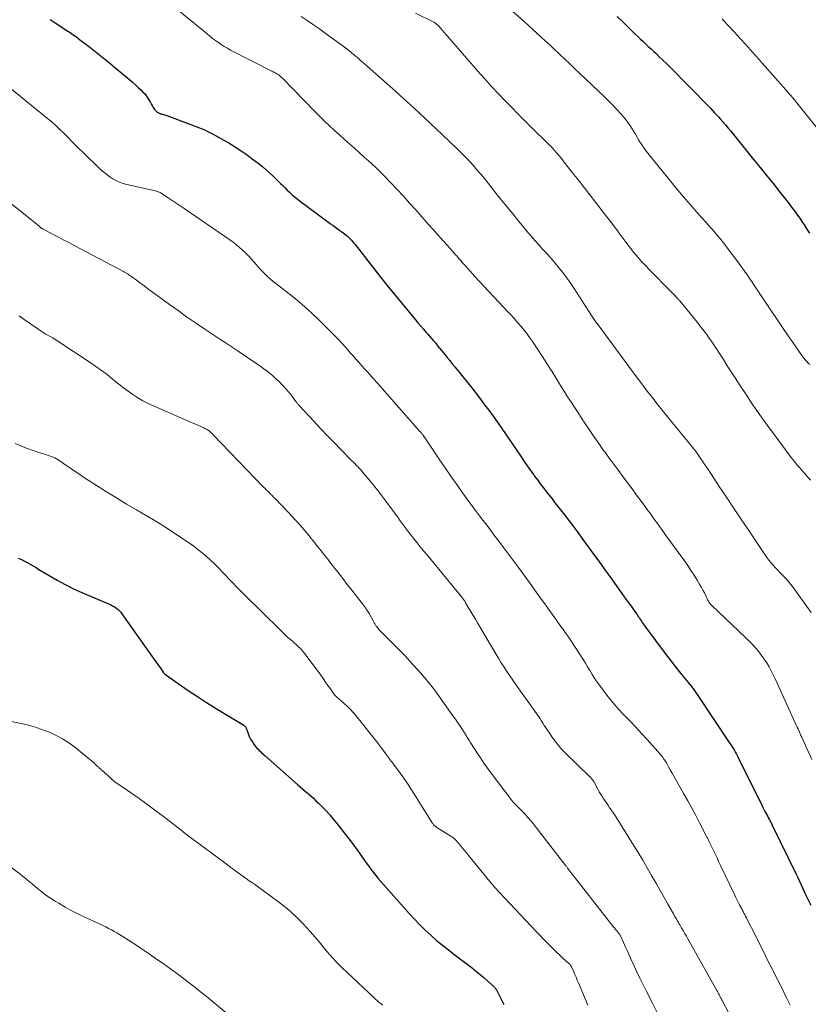
# Model space of a CAD drawing. Units: feet. Extents: x 1915000 to 1920040, y 534990 to 540012.
# Drawn here: x 1915114 to 1915227, y 536919 to 537061 of the extents above; entities that cross this region are included whole.
import ezdxf

# ---------------------------------------------------------------- set-up
doc = ezdxf.new("R2010")
doc.units = ezdxf.units.FT
doc.header["$LTSCALE"] = 100
doc.header["$MEASUREMENT"] = 0
doc.layers.add('CONTOUR INDEX', color=32, linetype='Continuous', lineweight=25)
doc.layers.add('CONTOUR INTERMEDIATE', color=40, linetype='Continuous', lineweight=15)

msp = doc.modelspace()

# ---------------------------------------------------------------- linework, layer by layer
at = {"layer": 'CONTOUR INDEX', "flags": 128}
for points, elevation in [([(1915199.82, 537061.25), (1915200.79, 537060.3), (1915201.97, 537059.15), (1915202.36, 537058.77), (1915202.75, 537058.4), (1915203.14, 537058.03), (1915203.54, 537057.66), (1915203.94, 537057.3), (1915204.33, 537056.93), (1915204.73, 537056.56), (1915205.12, 537056.19), (1915205.39, 537055.94), (1915205.91, 537055.44), (1915206.44, 537054.94), (1915206.95, 537054.44), (1915207.46, 537053.93), (1915210.07, 537051.29), (1915210.71, 537050.64), (1915211.35, 537049.99), (1915211.99, 537049.34), (1915212.62, 537048.68), (1915213.28, 537048), (1915213.58, 537047.68), (1915213.88, 537047.36), (1915214.18, 537047.04), (1915214.48, 537046.71), (1915214.68, 537046.49), (1915215.07, 537046.05), (1915215.46, 537045.6), (1915215.84, 537045.15), (1915216.21, 537044.7), (1915219.51, 537040.64), (1915220.46, 537039.46), (1915221.41, 537038.28), (1915222.36, 537037.09), (1915223.3, 537035.9), (1915224.47, 537034.4), (1915224.82, 537033.96), (1915225.16, 537033.51), (1915225.5, 537033.06), (1915225.83, 537032.6), (1915226.15, 537032.14), (1915226.47, 537031.68), (1915226.79, 537031.21), (1915227.1, 537030.74), (1915227.58, 537029.99)], 1040), ([(1915118.09, 537060.79), (1915118.81, 537060.33), (1915120.49, 537059.23), (1915120.72, 537059.08), (1915120.96, 537058.92), (1915121.19, 537058.76), (1915121.42, 537058.6), (1915121.64, 537058.44), (1915121.87, 537058.28), (1915122.09, 537058.11), (1915122.32, 537057.94), (1915123.81, 537056.79), (1915124.78, 537056.04), (1915125.73, 537055.28), (1915126.68, 537054.5), (1915127.62, 537053.72), (1915129.56, 537052.1), (1915129.97, 537051.75), (1915130.37, 537051.39), (1915130.76, 537051.02), (1915131.15, 537050.65), (1915131.46, 537050.34), (1915131.68, 537050.11), (1915131.88, 537049.87), (1915132.06, 537049.62), (1915132.24, 537049.36), (1915132.27, 537049.3), (1915132.42, 537049.06), (1915132.56, 537048.82), (1915132.71, 537048.57), (1915132.85, 537048.33), (1915132.96, 537048.12), (1915133.05, 537047.98), (1915133.14, 537047.85), (1915133.25, 537047.72), (1915133.37, 537047.6), (1915133.47, 537047.51), (1915133.54, 537047.44), (1915133.62, 537047.39), (1915133.7, 537047.34), (1915133.79, 537047.3), (1915133.88, 537047.26), (1915133.97, 537047.23), (1915134.06, 537047.2), (1915134.15, 537047.17), (1915134.28, 537047.13), (1915134.43, 537047.09), (1915134.59, 537047.04), (1915134.74, 537046.99), (1915134.89, 537046.94), (1915138.25, 537045.73), (1915139.25, 537045.35), (1915140.23, 537044.93), (1915141.19, 537044.47), (1915142.13, 537043.98), (1915142.28, 537043.9), (1915143.13, 537043.42), (1915143.98, 537042.92), (1915144.8, 537042.39), (1915145.62, 537041.85), (1915146.19, 537041.46), (1915146.71, 537041.09), (1915147.23, 537040.72), (1915147.75, 537040.34), (1915148.26, 537039.96), (1915148.76, 537039.56), (1915149.25, 537039.15), (1915149.73, 537038.72), (1915150.19, 537038.28), (1915151.31, 537037.17), (1915151.64, 537036.85), (1915151.96, 537036.53), (1915152.28, 537036.22), (1915152.61, 537035.9), (1915152.94, 537035.58), (1915153.28, 537035.28), (1915153.63, 537034.99), (1915153.99, 537034.72), (1915158.48, 537031.41), (1915158.89, 537031.11), (1915159.3, 537030.81), (1915159.71, 537030.5), (1915160.13, 537030.2), (1915160.51, 537029.92), (1915160.72, 537029.75), (1915160.94, 537029.58), (1915161.14, 537029.39), (1915161.33, 537029.2), (1915161.52, 537029), (1915161.7, 537028.79), (1915161.88, 537028.58), (1915162.05, 537028.37), (1915165.22, 537024.28), (1915165.75, 537023.61), (1915166.28, 537022.94), (1915166.82, 537022.28), (1915167.36, 537021.62), (1915170.78, 537017.49), (1915171.16, 537017.04), (1915171.54, 537016.59), (1915171.93, 537016.14), (1915172.31, 537015.69), (1915172.51, 537015.47), (1915172.8, 537015.14), (1915173.09, 537014.8), (1915173.38, 537014.46), (1915173.67, 537014.12), (1915173.95, 537013.78), (1915174.24, 537013.43), (1915174.52, 537013.09), (1915174.8, 537012.74), (1915174.97, 537012.53), (1915175.34, 537012.08), (1915175.7, 537011.63), (1915176.07, 537011.17), (1915176.43, 537010.72), (1915178.24, 537008.47), (1915178.87, 537007.68), (1915179.5, 537006.88), (1915180.12, 537006.08), (1915180.73, 537005.27), (1915181.34, 537004.46), (1915181.94, 537003.64), (1915182.52, 537002.81), (1915183.1, 537001.97), (1915185.98, 536997.76), (1915186.43, 536997.1), (1915186.88, 536996.45), (1915187.34, 536995.8), (1915187.8, 536995.15), (1915187.92, 536994.99), (1915188.33, 536994.43), (1915188.74, 536993.87), (1915189.16, 536993.32), (1915189.59, 536992.77), (1915190.02, 536992.23), (1915190.45, 536991.68), (1915190.87, 536991.14), (1915191.3, 536990.59), (1915191.67, 536990.13), (1915192.27, 536989.35), (1915192.88, 536988.56), (1915193.47, 536987.77), (1915194.06, 536986.98), (1915194.9, 536985.84), (1915195.67, 536984.79), (1915196.44, 536983.74), (1915197.2, 536982.69), (1915197.95, 536981.63), (1915198.06, 536981.47), (1915198.76, 536980.5), (1915199.47, 536979.52), (1915200.17, 536978.55), (1915200.87, 536977.57), (1915201.85, 536976.23), (1915202.07, 536975.93), (1915202.28, 536975.62), (1915202.49, 536975.32), (1915202.7, 536975.01), (1915202.88, 536974.74), (1915203, 536974.57), (1915203.12, 536974.39), (1915203.23, 536974.21), (1915203.35, 536974.04), (1915203.46, 536973.86), (1915203.58, 536973.69), (1915203.71, 536973.51), (1915203.83, 536973.34), (1915206.9, 536969.21), (1915207.46, 536968.48), (1915208.02, 536967.75), (1915208.59, 536967.03), (1915209.17, 536966.32), (1915210.11, 536965.19), (1915210.23, 536965.05), (1915210.34, 536964.91), (1915210.45, 536964.77), (1915210.56, 536964.63), (1915210.67, 536964.49), (1915210.78, 536964.34), (1915210.88, 536964.19), (1915210.98, 536964.05), (1915216.1, 536956.45), (1915216.26, 536956.19), (1915216.43, 536955.93), (1915216.59, 536955.67), (1915216.74, 536955.41), (1915216.89, 536955.14), (1915217.04, 536954.87), (1915217.18, 536954.6), (1915217.32, 536954.33), (1915220.72, 536947.42), (1915220.76, 536947.35), (1915220.79, 536947.28), (1915220.83, 536947.2), (1915220.87, 536947.13), (1915220.91, 536947.05), (1915220.95, 536946.98), (1915220.98, 536946.91), (1915221.02, 536946.83), (1915221.22, 536946.49), (1915221.35, 536946.24), (1915221.49, 536945.99), (1915221.62, 536945.75), (1915221.76, 536945.5), (1915221.99, 536945.07), (1915222.02, 536945.02), (1915222.05, 536944.97), (1915222.08, 536944.92), (1915222.1, 536944.87), (1915222.13, 536944.82), (1915222.15, 536944.77), (1915222.18, 536944.72), (1915222.2, 536944.67), (1915225.63, 536937.6), (1915225.88, 536937.09), (1915226.13, 536936.56), (1915226.38, 536936.04), (1915226.62, 536935.52), (1915227.01, 536934.66), (1915227.06, 536934.56), (1915227.1, 536934.47), (1915227.14, 536934.38), (1915227.18, 536934.28), (1915227.23, 536934.19), (1915227.27, 536934.09), (1915227.31, 536934), (1915227.36, 536933.91), (1915227.74, 536933.11)], 1060), ([(1915113.5, 536983.16), (1915113.94, 536982.95), (1915114.37, 536982.72), (1915114.79, 536982.5), (1915115.22, 536982.26), (1915115.64, 536982.02), (1915116.05, 536981.78), (1915116.47, 536981.53), (1915117.93, 536980.64), (1915119.09, 536979.97), (1915120.26, 536979.33), (1915121.46, 536978.74), (1915122.68, 536978.19), (1915126.86, 536976.4), (1915127.09, 536976.29), (1915127.31, 536976.16), (1915127.52, 536976.03), (1915127.72, 536975.87), (1915127.92, 536975.71), (1915128.1, 536975.53), (1915128.26, 536975.34), (1915128.42, 536975.14), (1915133.34, 536968.2), (1915133.53, 536967.94), (1915133.71, 536967.67), (1915133.9, 536967.41), (1915134.08, 536967.14), (1915134.36, 536966.73), (1915134.4, 536966.67), (1915134.45, 536966.61), (1915134.49, 536966.56), (1915134.54, 536966.5), (1915134.59, 536966.45), (1915134.64, 536966.4), (1915134.7, 536966.36), (1915134.76, 536966.31), (1915137.99, 536964.09), (1915139.31, 536963.2), (1915140.65, 536962.32), (1915142, 536961.47), (1915143.37, 536960.64), (1915145.99, 536959.08), (1915146.05, 536959.04), (1915146.1, 536959), (1915146.15, 536958.95), (1915146.2, 536958.89), (1915146.24, 536958.84), (1915146.28, 536958.78), (1915146.31, 536958.71), (1915146.34, 536958.65), (1915146.63, 536957.87), (1915146.8, 536957.46), (1915146.99, 536957.07), (1915147.22, 536956.7), (1915147.47, 536956.33), (1915147.71, 536956.01), (1915147.86, 536955.82), (1915148.02, 536955.64), (1915148.18, 536955.47), (1915148.36, 536955.3), (1915148.53, 536955.13), (1915148.71, 536954.97), (1915148.89, 536954.8), (1915149.07, 536954.64), (1915153.74, 536950.53), (1915154.12, 536950.19), (1915154.5, 536949.86), (1915154.89, 536949.53), (1915155.28, 536949.2), (1915155.66, 536948.87), (1915156.04, 536948.53), (1915156.41, 536948.18), (1915156.77, 536947.83), (1915157.24, 536947.36), (1915157.83, 536946.75), (1915158.39, 536946.13), (1915158.94, 536945.49), (1915159.47, 536944.84), (1915161.68, 536942), (1915162.02, 536941.55), (1915162.36, 536941.09), (1915162.68, 536940.63), (1915163, 536940.17), (1915163.32, 536939.7), (1915163.65, 536939.24), (1915163.98, 536938.78), (1915164.31, 536938.33), (1915164.67, 536937.87), (1915165.02, 536937.42), (1915165.39, 536936.98), (1915165.76, 536936.55), (1915169.11, 536932.74), (1915169.85, 536931.91), (1915170.6, 536931.1), (1915171.38, 536930.31), (1915172.16, 536929.53), (1915172.97, 536928.78), (1915173.8, 536928.05), (1915174.65, 536927.34), (1915175.53, 536926.66), (1915176.67, 536925.79), (1915177.25, 536925.35), (1915177.83, 536924.91), (1915178.4, 536924.46), (1915178.98, 536924.02), (1915179.11, 536923.91), (1915179.61, 536923.51), (1915180.11, 536923.1), (1915180.6, 536922.69), (1915181.08, 536922.27), (1915181.88, 536921.56), (1915181.96, 536921.49), (1915182.04, 536921.41), (1915182.11, 536921.34), (1915182.18, 536921.26), (1915182.25, 536921.17), (1915182.31, 536921.09), (1915182.37, 536921), (1915182.42, 536920.91), (1915182.93, 536919.96), (1915183.23, 536919.38), (1915183.52, 536918.81)], 1080)]:
    msp.add_lwpolyline(points, dxfattribs=dict(at, elevation=elevation))
at = {"layer": 'CONTOUR INTERMEDIATE', "flags": 128}
for points, elevation in [([(1915182.27, 537064.26), (1915186.42, 537060.5), (1915187.04, 537059.94), (1915187.66, 537059.38), (1915188.27, 537058.82), (1915188.89, 537058.26), (1915189.51, 537057.7), (1915190.12, 537057.13), (1915190.73, 537056.56), (1915191.33, 537055.99), (1915191.57, 537055.77), (1915192.29, 537055.08), (1915193.02, 537054.4), (1915193.74, 537053.71), (1915194.46, 537053.03), (1915197.94, 537049.71), (1915198.58, 537049.09), (1915199.2, 537048.46), (1915199.8, 537047.81), (1915200.39, 537047.15), (1915200.97, 537046.49), (1915201.25, 537046.14), (1915201.52, 537045.78), (1915201.77, 537045.41), (1915202.01, 537045.03), (1915202.24, 537044.64), (1915202.46, 537044.25), (1915202.7, 537043.86), (1915202.93, 537043.47), (1915203.08, 537043.22), (1915203.4, 537042.72), (1915203.74, 537042.23), (1915204.09, 537041.75), (1915204.46, 537041.28), (1915207.96, 537036.98), (1915208.84, 537035.91), (1915209.74, 537034.85), (1915210.65, 537033.8), (1915211.57, 537032.76), (1915212.62, 537031.59), (1915213.02, 537031.14), (1915213.42, 537030.69), (1915213.81, 537030.23), (1915214.2, 537029.77), (1915214.59, 537029.31), (1915214.97, 537028.85), (1915215.34, 537028.37), (1915215.7, 537027.89), (1915217.52, 537025.46), (1915217.78, 537025.11), (1915218.05, 537024.75), (1915218.31, 537024.38), (1915218.56, 537024.02), (1915218.81, 537023.65), (1915219.07, 537023.28), (1915219.32, 537022.92), (1915219.56, 537022.55), (1915222.11, 537018.73), (1915222.9, 537017.56), (1915223.69, 537016.38), (1915224.5, 537015.21), (1915225.31, 537014.05), (1915226.58, 537012.24), (1915226.77, 537011.99), (1915226.96, 537011.74), (1915227.17, 537011.51), (1915227.39, 537011.28), (1915227.61, 537011.06)], 1044), ([(1915136.83, 537061.91), (1915138.39, 537060.64), (1915140.71, 537058.72), (1915141.11, 537058.4), (1915141.51, 537058.08), (1915141.92, 537057.77), (1915142.34, 537057.47), (1915142.76, 537057.18), (1915143.19, 537056.9), (1915143.64, 537056.65), (1915144.09, 537056.4), (1915150.03, 537053.37), (1915150.2, 537053.28), (1915150.37, 537053.19), (1915150.54, 537053.1), (1915150.71, 537053), (1915150.84, 537052.93), (1915150.95, 537052.87), (1915151.04, 537052.8), (1915151.14, 537052.73), (1915151.23, 537052.65), (1915151.31, 537052.57), (1915151.4, 537052.49), (1915151.49, 537052.41), (1915151.57, 537052.32), (1915156.29, 537047.48), (1915156.98, 537046.8), (1915157.67, 537046.12), (1915158.37, 537045.46), (1915159.08, 537044.81), (1915159.8, 537044.16), (1915160.52, 537043.52), (1915161.25, 537042.88), (1915161.97, 537042.23), (1915163.37, 537040.97), (1915164.35, 537040.07), (1915165.32, 537039.16), (1915166.27, 537038.22), (1915167.2, 537037.27), (1915168.11, 537036.3), (1915169.02, 537035.32), (1915169.92, 537034.33), (1915170.81, 537033.34), (1915172.61, 537031.3), (1915173.31, 537030.51), (1915174.01, 537029.72), (1915174.71, 537028.94), (1915175.42, 537028.15), (1915176.59, 537026.84), (1915176.7, 537026.71), (1915176.82, 537026.58), (1915176.93, 537026.45), (1915177.05, 537026.32), (1915177.16, 537026.18), (1915177.28, 537026.05), (1915177.39, 537025.92), (1915177.51, 537025.79), (1915177.96, 537025.28), (1915178.3, 537024.89), (1915178.64, 537024.51), (1915178.99, 537024.13), (1915179.34, 537023.75), (1915184.09, 537018.68), (1915184.56, 537018.17), (1915185.03, 537017.65), (1915185.49, 537017.13), (1915185.94, 537016.6), (1915186.38, 537016.06), (1915186.81, 537015.52), (1915187.22, 537014.95), (1915187.62, 537014.38), (1915188.29, 537013.38), (1915189.01, 537012.29), (1915189.72, 537011.2), (1915190.41, 537010.1), (1915191.1, 537008.99), (1915191.68, 537008.04), (1915192.19, 537007.21), (1915192.7, 537006.39), (1915193.23, 537005.57), (1915193.76, 537004.76), (1915195.09, 537002.74), (1915195.78, 537001.71), (1915196.47, 537000.69), (1915197.18, 536999.68), (1915197.89, 536998.68), (1915198.04, 536998.47), (1915198.69, 536997.58), (1915199.35, 536996.68), (1915200.01, 536995.79), (1915200.67, 536994.9), (1915200.69, 536994.87), (1915201.34, 536993.99), (1915201.99, 536993.12), (1915202.64, 536992.25), (1915203.29, 536991.37), (1915203.97, 536990.46), (1915204.27, 536990.04), (1915204.58, 536989.62), (1915204.89, 536989.2), (1915205.19, 536988.78), (1915205.47, 536988.39), (1915205.63, 536988.16), (1915205.8, 536987.94), (1915205.96, 536987.71), (1915206.12, 536987.48), (1915206.28, 536987.26), (1915206.44, 536987.03), (1915206.61, 536986.81), (1915206.77, 536986.58), (1915209.53, 536982.75), (1915210.01, 536982.07), (1915210.48, 536981.38), (1915210.93, 536980.68), (1915211.37, 536979.97), (1915211.77, 536979.3), (1915212, 536978.92), (1915212.21, 536978.52), (1915212.42, 536978.13), (1915212.61, 536977.72), (1915212.88, 536977.14), (1915212.94, 536977.03), (1915213, 536976.92), (1915213.07, 536976.81), (1915213.14, 536976.71), (1915213.21, 536976.61), (1915213.29, 536976.51), (1915213.38, 536976.42), (1915213.47, 536976.33), (1915218.39, 536971.68), (1915218.88, 536971.2), (1915219.35, 536970.71), (1915219.8, 536970.2), (1915220.24, 536969.68), (1915220.28, 536969.63), (1915220.67, 536969.12), (1915221.05, 536968.59), (1915221.4, 536968.04), (1915221.73, 536967.47), (1915222.04, 536966.9), (1915222.34, 536966.32), (1915222.63, 536965.73), (1915222.91, 536965.14), (1915225.71, 536958.99), (1915225.81, 536958.76), (1915225.92, 536958.52), (1915226.03, 536958.28), (1915226.13, 536958.04), (1915226.23, 536957.81), (1915226.34, 536957.57), (1915226.44, 536957.33), (1915226.55, 536957.1), (1915227.92, 536954.11)], 1056), ([(1915154.27, 537061.22), (1915155.16, 537060.64), (1915156.04, 537060.05), (1915156.9, 537059.44), (1915157.76, 537058.82), (1915160.87, 537056.55), (1915160.94, 537056.49), (1915161.02, 537056.43), (1915161.1, 537056.37), (1915161.17, 537056.31), (1915161.25, 537056.25), (1915161.32, 537056.19), (1915161.39, 537056.13), (1915161.47, 537056.07), (1915161.59, 537055.97), (1915161.73, 537055.85), (1915161.86, 537055.74), (1915162, 537055.63), (1915162.13, 537055.51), (1915162.38, 537055.3), (1915162.64, 537055.07), (1915162.9, 537054.85), (1915163.16, 537054.62), (1915163.42, 537054.4), (1915167.48, 537050.8), (1915169.05, 537049.39), (1915170.61, 537047.97), (1915172.15, 537046.53), (1915173.69, 537045.09), (1915176.7, 537042.22), (1915177.31, 537041.62), (1915177.9, 537041.02), (1915178.49, 537040.41), (1915179.06, 537039.79), (1915179.62, 537039.15), (1915180.18, 537038.51), (1915180.72, 537037.86), (1915181.25, 537037.2), (1915182.02, 537036.21), (1915182.94, 537035.06), (1915183.86, 537033.91), (1915184.79, 537032.77), (1915185.72, 537031.63), (1915186.83, 537030.29), (1915187.4, 537029.61), (1915187.97, 537028.95), (1915188.55, 537028.3), (1915189.14, 537027.65), (1915189.73, 537027), (1915190.32, 537026.35), (1915190.89, 537025.69), (1915191.45, 537025.02), (1915192.01, 537024.33), (1915192.54, 537023.63), (1915193.05, 537022.91), (1915193.54, 537022.18), (1915196.16, 537018.13), (1915196.25, 537017.99), (1915196.34, 537017.84), (1915196.44, 537017.7), (1915196.54, 537017.55), (1915196.63, 537017.41), (1915196.73, 537017.27), (1915196.83, 537017.13), (1915196.93, 537016.99), (1915202.19, 537009.87), (1915202.72, 537009.16), (1915203.25, 537008.45), (1915203.79, 537007.75), (1915204.32, 537007.04), (1915204.86, 537006.34), (1915205.4, 537005.64), (1915205.95, 537004.95), (1915206.51, 537004.26), (1915210.82, 536998.95), (1915210.94, 536998.8), (1915211.06, 536998.65), (1915211.17, 536998.5), (1915211.29, 536998.36), (1915211.4, 536998.2), (1915211.52, 536998.05), (1915211.63, 536997.9), (1915211.73, 536997.74), (1915212.01, 536997.33), (1915212.26, 536996.97), (1915212.5, 536996.6), (1915212.75, 536996.24), (1915212.99, 536995.87), (1915214.56, 536993.49), (1915215.59, 536991.94), (1915216.62, 536990.39), (1915217.66, 536988.84), (1915218.7, 536987.29), (1915221.14, 536983.66), (1915221.42, 536983.26), (1915221.72, 536982.87), (1915222.02, 536982.49), (1915222.34, 536982.12), (1915222.67, 536981.76), (1915223.01, 536981.41), (1915223.34, 536981.05), (1915223.68, 536980.7), (1915223.78, 536980.61), (1915224.16, 536980.2), (1915224.53, 536979.79), (1915224.88, 536979.36), (1915225.21, 536978.92), (1915227.83, 536975.33)], 1052), ([(1915170.76, 537061.71), (1915173.31, 537060.46), (1915173.43, 537060.4), (1915173.54, 537060.34), (1915173.65, 537060.26), (1915173.75, 537060.19), (1915173.85, 537060.1), (1915173.95, 537060.02), (1915174.04, 537059.92), (1915174.12, 537059.83), (1915174.43, 537059.48), (1915174.67, 537059.2), (1915174.9, 537058.93), (1915175.14, 537058.65), (1915175.38, 537058.38), (1915179.71, 537053.4), (1915180.7, 537052.28), (1915181.72, 537051.16), (1915182.75, 537050.07), (1915183.79, 537048.98), (1915186.35, 537046.38), (1915187, 537045.72), (1915187.66, 537045.06), (1915188.32, 537044.41), (1915188.98, 537043.77), (1915189.78, 537042.99), (1915190.04, 537042.73), (1915190.3, 537042.47), (1915190.55, 537042.2), (1915190.8, 537041.93), (1915191.04, 537041.65), (1915191.28, 537041.37), (1915191.52, 537041.09), (1915191.75, 537040.8), (1915192.68, 537039.63), (1915193.37, 537038.76), (1915194.06, 537037.89), (1915194.75, 537037.01), (1915195.43, 537036.13), (1915197.21, 537033.85), (1915197.98, 537032.85), (1915198.75, 537031.85), (1915199.51, 537030.84), (1915200.27, 537029.82), (1915200.98, 537028.86), (1915201.39, 537028.33), (1915201.79, 537027.8), (1915202.21, 537027.28), (1915202.63, 537026.77), (1915203.06, 537026.26), (1915203.5, 537025.76), (1915203.95, 537025.27), (1915204.41, 537024.79), (1915207.7, 537021.46), (1915207.82, 537021.34), (1915207.93, 537021.23), (1915208.04, 537021.12), (1915208.16, 537021), (1915208.21, 537020.95), (1915208.29, 537020.86), (1915208.38, 537020.77), (1915208.46, 537020.68), (1915208.54, 537020.59), (1915208.62, 537020.5), (1915208.7, 537020.41), (1915208.78, 537020.32), (1915208.86, 537020.22), (1915211.41, 537017.11), (1915211.68, 537016.77), (1915211.96, 537016.42), (1915212.23, 537016.08), (1915212.49, 537015.73), (1915212.75, 537015.37), (1915213.01, 537015.02), (1915213.26, 537014.66), (1915213.51, 537014.3), (1915213.77, 537013.91), (1915214.02, 537013.54), (1915214.26, 537013.17), (1915214.5, 537012.79), (1915215.15, 537011.77), (1915215.72, 537010.89), (1915216.29, 537010), (1915216.86, 537009.12), (1915217.44, 537008.24), (1915218.33, 537006.88), (1915219.37, 537005.32), (1915220.42, 537003.79), (1915221.51, 537002.27), (1915222.61, 537000.77), (1915224.92, 536997.67), (1915225.16, 536997.37), (1915225.4, 536997.06), (1915225.65, 536996.76), (1915225.9, 536996.46), (1915226.16, 536996.17), (1915226.42, 536995.88), (1915226.67, 536995.58), (1915226.93, 536995.29), (1915227.06, 536995.14), (1915227.39, 536994.77), (1915227.71, 536994.4)], 1048), ([(1915214.97, 537060.88), (1915215.14, 537060.7), (1915216.66, 537059.05), (1915217.18, 537058.48), (1915217.71, 537057.91), (1915218.23, 537057.33), (1915218.75, 537056.76), (1915219.26, 537056.18), (1915219.78, 537055.6), (1915220.29, 537055.02), (1915220.81, 537054.44), (1915224.53, 537050.22), (1915224.61, 537050.12), (1915224.7, 537050.03), (1915224.78, 537049.93), (1915224.87, 537049.83), (1915224.95, 537049.74), (1915225.04, 537049.64), (1915225.12, 537049.55), (1915225.21, 537049.45), (1915225.31, 537049.33), (1915225.4, 537049.23), (1915225.48, 537049.13), (1915225.57, 537049.02), (1915230.42, 537042.96)], 1036), ([(1915111.75, 537051.38), (1915117.94, 537046.36), (1915118.37, 537046), (1915118.79, 537045.63), (1915119.2, 537045.25), (1915119.6, 537044.86), (1915120, 537044.46), (1915120.39, 537044.07), (1915120.78, 537043.67), (1915121.17, 537043.27), (1915121.56, 537042.87), (1915121.95, 537042.48), (1915122.34, 537042.09), (1915122.74, 537041.7), (1915125.42, 537039.14), (1915125.82, 537038.78), (1915126.24, 537038.44), (1915126.69, 537038.13), (1915127.14, 537037.83), (1915127.62, 537037.58), (1915128.11, 537037.35), (1915128.62, 537037.18), (1915129.14, 537037.03), (1915133.26, 537036.08), (1915133.38, 537036.05), (1915133.49, 537036.02), (1915133.6, 537035.98), (1915133.71, 537035.94), (1915133.82, 537035.9), (1915133.93, 537035.85), (1915134.03, 537035.8), (1915134.13, 537035.74), (1915135.1, 537035.1), (1915135.68, 537034.72), (1915136.26, 537034.33), (1915136.83, 537033.94), (1915137.41, 537033.55), (1915143.98, 537029.04), (1915144.46, 537028.69), (1915144.94, 537028.33), (1915145.39, 537027.95), (1915145.84, 537027.55), (1915146.27, 537027.14), (1915146.69, 537026.72), (1915147.09, 537026.28), (1915147.48, 537025.83), (1915148.04, 537025.18), (1915148.38, 537024.8), (1915148.73, 537024.43), (1915149.1, 537024.07), (1915149.47, 537023.72), (1915149.86, 537023.38), (1915150.25, 537023.05), (1915150.65, 537022.72), (1915151.05, 537022.4), (1915152.54, 537021.25), (1915153.68, 537020.33), (1915154.79, 537019.39), (1915155.86, 537018.42), (1915156.92, 537017.41), (1915158.42, 537015.92), (1915159.01, 537015.33), (1915159.59, 537014.73), (1915160.15, 537014.12), (1915160.71, 537013.51), (1915161.01, 537013.17), (1915161.41, 537012.72), (1915161.82, 537012.26), (1915162.22, 537011.81), (1915162.62, 537011.36), (1915162.73, 537011.23), (1915163.08, 537010.84), (1915163.43, 537010.45), (1915163.78, 537010.06), (1915164.13, 537009.66), (1915164.68, 537009.05), (1915164.76, 537008.96), (1915164.83, 537008.88), (1915164.91, 537008.8), (1915164.98, 537008.71), (1915165.06, 537008.63), (1915165.14, 537008.54), (1915165.21, 537008.46), (1915165.29, 537008.37), (1915171.41, 537001.42), (1915171.47, 537001.36), (1915171.53, 537001.29), (1915171.58, 537001.22), (1915171.64, 537001.15), (1915171.69, 537001.08), (1915171.75, 537001), (1915171.8, 537000.93), (1915171.85, 537000.86), (1915174.19, 536997.41), (1915175.02, 536996.19), (1915175.85, 536994.98), (1915176.7, 536993.78), (1915177.55, 536992.57), (1915177.93, 536992.05), (1915178.6, 536991.12), (1915179.28, 536990.19), (1915179.97, 536989.27), (1915180.67, 536988.36), (1915181.37, 536987.45), (1915182.06, 536986.53), (1915182.76, 536985.62), (1915183.45, 536984.7), (1915185.63, 536981.78), (1915186.11, 536981.14), (1915186.59, 536980.48), (1915187.06, 536979.83), (1915187.53, 536979.17), (1915187.99, 536978.51), (1915188.46, 536977.85), (1915188.93, 536977.2), (1915189.4, 536976.54), (1915191.87, 536973.11), (1915192.03, 536972.89), (1915192.19, 536972.66), (1915192.36, 536972.44), (1915192.52, 536972.21), (1915192.68, 536971.98), (1915192.84, 536971.75), (1915193, 536971.52), (1915193.15, 536971.29), (1915195.01, 536968.39), (1915195.26, 536967.99), (1915195.51, 536967.59), (1915195.75, 536967.19), (1915195.98, 536966.79), (1915196.22, 536966.38), (1915196.47, 536965.99), (1915196.73, 536965.6), (1915197, 536965.22), (1915197.81, 536964.11), (1915198.51, 536963.19), (1915199.24, 536962.29), (1915200, 536961.43), (1915200.79, 536960.58), (1915200.85, 536960.51), (1915201.69, 536959.64), (1915202.51, 536958.76), (1915203.33, 536957.88), (1915204.14, 536956.99), (1915206.08, 536954.82), (1915206.2, 536954.68), (1915206.32, 536954.54), (1915206.43, 536954.39), (1915206.53, 536954.24), (1915206.64, 536954.09), (1915206.74, 536953.93), (1915206.83, 536953.77), (1915206.93, 536953.62), (1915207.25, 536953.05), (1915207.5, 536952.61), (1915207.75, 536952.17), (1915208, 536951.73), (1915208.25, 536951.29), (1915209.41, 536949.23), (1915210.01, 536948.18), (1915210.59, 536947.11), (1915211.16, 536946.05), (1915211.72, 536944.97), (1915212.73, 536943.04), (1915212.78, 536942.93), (1915212.84, 536942.82), (1915212.89, 536942.71), (1915212.95, 536942.6), (1915213, 536942.49), (1915213.06, 536942.38), (1915213.11, 536942.27), (1915213.16, 536942.16), (1915213.62, 536941.2), (1915213.9, 536940.61), (1915214.19, 536940.02), (1915214.47, 536939.43), (1915214.75, 536938.84), (1915216.73, 536934.67), (1915216.91, 536934.3), (1915217.1, 536933.93), (1915217.29, 536933.56), (1915217.48, 536933.19), (1915217.61, 536932.93), (1915217.74, 536932.7), (1915217.86, 536932.46), (1915217.99, 536932.23), (1915218.11, 536931.99), (1915218.24, 536931.76), (1915218.36, 536931.52), (1915218.48, 536931.29), (1915218.6, 536931.05), (1915219.76, 536928.74), (1915220.37, 536927.54), (1915220.98, 536926.33), (1915221.58, 536925.12), (1915222.19, 536923.92), (1915222.49, 536923.32), (1915222.95, 536922.41), (1915223.41, 536921.5), (1915223.86, 536920.59), (1915224.31, 536919.68), (1915224.37, 536919.56), (1915224.79, 536918.71)], 1064), ([(1915111.9, 537034.71), (1915116.17, 537031.28), (1915116.27, 537031.2), (1915116.37, 537031.12), (1915116.47, 537031.04), (1915116.56, 537030.95), (1915116.67, 537030.85), (1915116.72, 537030.82), (1915116.76, 537030.78), (1915116.81, 537030.75), (1915116.85, 537030.72), (1915116.9, 537030.68), (1915116.94, 537030.65), (1915116.99, 537030.63), (1915117.04, 537030.6), (1915118.51, 537029.83), (1915119.29, 537029.42), (1915120.08, 537029), (1915120.86, 537028.59), (1915121.64, 537028.18), (1915128.65, 537024.47), (1915128.82, 537024.37), (1915129, 537024.27), (1915129.17, 537024.17), (1915129.34, 537024.07), (1915129.5, 537023.96), (1915129.67, 537023.85), (1915129.83, 537023.73), (1915129.99, 537023.62), (1915130.55, 537023.2), (1915130.99, 537022.87), (1915131.43, 537022.54), (1915131.87, 537022.22), (1915132.31, 537021.89), (1915134.06, 537020.61), (1915135.29, 537019.71), (1915136.53, 537018.83), (1915137.77, 537017.95), (1915139.03, 537017.09), (1915140.38, 537016.17), (1915140.96, 537015.77), (1915141.54, 537015.39), (1915142.13, 537015.01), (1915142.72, 537014.63), (1915143.31, 537014.25), (1915143.89, 537013.87), (1915144.48, 537013.49), (1915145.05, 537013.1), (1915148.02, 537011.07), (1915148.47, 537010.76), (1915148.92, 537010.43), (1915149.37, 537010.09), (1915149.8, 537009.75), (1915150.23, 537009.39), (1915150.64, 537009.02), (1915151.04, 537008.64), (1915151.44, 537008.25), (1915151.74, 537007.93), (1915152.08, 537007.56), (1915152.41, 537007.18), (1915152.73, 537006.79), (1915153.03, 537006.39), (1915153.51, 537005.75), (1915153.57, 537005.66), (1915153.63, 537005.58), (1915153.7, 537005.49), (1915153.76, 537005.41), (1915153.83, 537005.33), (1915153.9, 537005.25), (1915153.97, 537005.17), (1915154.04, 537005.09), (1915156.09, 537002.9), (1915157.06, 537001.86), (1915158.04, 537000.84), (1915159.03, 536999.81), (1915160.02, 536998.8), (1915161.6, 536997.19), (1915161.81, 536996.98), (1915162.02, 536996.77), (1915162.22, 536996.56), (1915162.43, 536996.35), (1915162.63, 536996.14), (1915162.83, 536995.92), (1915163.03, 536995.7), (1915163.22, 536995.47), (1915164.09, 536994.42), (1915164.71, 536993.67), (1915165.31, 536992.9), (1915165.91, 536992.13), (1915166.5, 536991.34), (1915168.01, 536989.29), (1915168.29, 536988.91), (1915168.57, 536988.52), (1915168.85, 536988.14), (1915169.14, 536987.76), (1915169.42, 536987.38), (1915169.71, 536987), (1915170, 536986.62), (1915170.29, 536986.25), (1915170.57, 536985.89), (1915171, 536985.34), (1915171.44, 536984.79), (1915171.88, 536984.24), (1915172.33, 536983.7), (1915177.42, 536977.51), (1915177.5, 536977.42), (1915177.58, 536977.32), (1915177.65, 536977.23), (1915177.72, 536977.13), (1915177.79, 536977.03), (1915177.86, 536976.93), (1915177.92, 536976.83), (1915177.99, 536976.72), (1915178.47, 536975.89), (1915178.78, 536975.38), (1915179.08, 536974.86), (1915179.39, 536974.34), (1915179.7, 536973.82), (1915182.34, 536969.37), (1915182.73, 536968.72), (1915183.12, 536968.07), (1915183.53, 536967.43), (1915183.94, 536966.8), (1915184.36, 536966.17), (1915184.79, 536965.54), (1915185.22, 536964.92), (1915185.66, 536964.3), (1915188.2, 536960.74), (1915188.44, 536960.41), (1915188.67, 536960.07), (1915188.89, 536959.72), (1915189.11, 536959.37), (1915189.33, 536959.03), (1915189.55, 536958.68), (1915189.78, 536958.34), (1915190.01, 536958), (1915190.42, 536957.39), (1915190.88, 536956.76), (1915191.36, 536956.16), (1915191.87, 536955.58), (1915192.41, 536955.02), (1915195.85, 536951.69), (1915195.93, 536951.6), (1915196.02, 536951.51), (1915196.1, 536951.42), (1915196.18, 536951.33), (1915196.25, 536951.24), (1915196.32, 536951.14), (1915196.39, 536951.04), (1915196.45, 536950.93), (1915197.08, 536949.76), (1915197.25, 536949.46), (1915197.43, 536949.16), (1915197.61, 536948.86), (1915197.8, 536948.57), (1915197.99, 536948.28), (1915198.18, 536948), (1915198.38, 536947.71), (1915198.58, 536947.43), (1915198.69, 536947.27), (1915198.94, 536946.91), (1915199.19, 536946.55), (1915199.44, 536946.18), (1915199.67, 536945.81), (1915202.21, 536941.77), (1915202.88, 536940.7), (1915203.53, 536939.61), (1915204.17, 536938.52), (1915204.8, 536937.42), (1915204.95, 536937.16), (1915205.5, 536936.19), (1915206.04, 536935.22), (1915206.59, 536934.25), (1915207.14, 536933.28), (1915208, 536931.78), (1915208.12, 536931.56), (1915208.25, 536931.35), (1915208.37, 536931.14), (1915208.5, 536930.93), (1915208.62, 536930.72), (1915208.75, 536930.5), (1915208.87, 536930.29), (1915208.99, 536930.08), (1915209.18, 536929.76), (1915209.4, 536929.38), (1915209.61, 536929.01), (1915209.83, 536928.63), (1915210.04, 536928.25), (1915214.23, 536920.8), (1915214.29, 536920.69), (1915214.35, 536920.58), (1915214.41, 536920.47), (1915214.47, 536920.36), (1915214.53, 536920.24), (1915214.59, 536920.13), (1915214.64, 536920.02), (1915214.69, 536919.92), (1915214.71, 536919.88), (1915214.78, 536919.75), (1915214.84, 536919.63), (1915214.9, 536919.5), (1915214.97, 536919.38), (1915217.26, 536914.99)], 1068), ([(1915113.61, 537018.1), (1915113.98, 537017.83), (1915114.34, 537017.57), (1915116.32, 537016.19), (1915116.67, 537015.95), (1915117.02, 537015.73), (1915117.38, 537015.51), (1915117.74, 537015.31), (1915118.11, 537015.1), (1915118.47, 537014.89), (1915118.83, 537014.67), (1915119.18, 537014.44), (1915123.85, 537011.37), (1915124.68, 537010.8), (1915125.5, 537010.22), (1915126.3, 537009.6), (1915127.09, 537008.97), (1915127.34, 537008.76), (1915128, 537008.24), (1915128.67, 537007.72), (1915129.35, 537007.22), (1915130.03, 537006.73), (1915130.74, 537006.27), (1915131.47, 537005.84), (1915132.21, 537005.45), (1915132.98, 537005.09), (1915137.36, 537003.18), (1915137.89, 537002.95), (1915138.41, 537002.72), (1915138.94, 537002.49), (1915139.46, 537002.26), (1915140.24, 537001.92), (1915140.38, 537001.86), (1915140.51, 537001.8), (1915140.64, 537001.73), (1915140.77, 537001.66), (1915141.03, 537001.51), (1915141.08, 537001.46), (1915141.26, 537001.28), (1915141.34, 537001.19), (1915141.43, 537001.1), (1915141.52, 537001.01), (1915141.6, 537000.92), (1915148.82, 536993.45), (1915149.03, 536993.24), (1915149.24, 536993.02), (1915149.45, 536992.81), (1915149.67, 536992.59), (1915149.88, 536992.38), (1915150.09, 536992.17), (1915150.3, 536991.95), (1915150.51, 536991.73), (1915152.43, 536989.73), (1915153, 536989.13), (1915153.56, 536988.52), (1915154.12, 536987.9), (1915154.66, 536987.27), (1915154.74, 536987.17), (1915155.24, 536986.59), (1915155.72, 536986), (1915156.2, 536985.4), (1915156.68, 536984.8), (1915157.15, 536984.2), (1915157.63, 536983.6), (1915158.1, 536983), (1915158.57, 536982.39), (1915158.95, 536981.91), (1915159.62, 536981.07), (1915160.28, 536980.22), (1915160.93, 536979.37), (1915161.59, 536978.52), (1915163.25, 536976.37), (1915163.54, 536975.98), (1915163.81, 536975.58), (1915164.06, 536975.17), (1915164.31, 536974.75), (1915164.66, 536974.1), (1915164.72, 536974), (1915164.77, 536973.9), (1915164.82, 536973.8), (1915164.88, 536973.7), (1915164.93, 536973.6), (1915164.99, 536973.5), (1915165.06, 536973.41), (1915165.13, 536973.32), (1915165.33, 536973.08), (1915165.5, 536972.87), (1915165.68, 536972.67), (1915165.87, 536972.48), (1915166.06, 536972.29), (1915167.12, 536971.24), (1915167.84, 536970.53), (1915168.55, 536969.8), (1915169.25, 536969.07), (1915169.94, 536968.32), (1915171.46, 536966.63), (1915172.03, 536965.98), (1915172.58, 536965.32), (1915173.11, 536964.64), (1915173.63, 536963.95), (1915176.16, 536960.44), (1915176.52, 536959.92), (1915176.88, 536959.4), (1915177.23, 536958.87), (1915177.57, 536958.34), (1915178.06, 536957.57), (1915178.15, 536957.41), (1915178.25, 536957.26), (1915178.34, 536957.1), (1915178.43, 536956.95), (1915178.53, 536956.79), (1915178.62, 536956.64), (1915178.72, 536956.48), (1915178.82, 536956.33), (1915179.61, 536955.11), (1915180.11, 536954.36), (1915180.62, 536953.61), (1915181.15, 536952.87), (1915181.68, 536952.14), (1915184.54, 536948.34), (1915184.61, 536948.25), (1915184.68, 536948.16), (1915184.76, 536948.08), (1915184.83, 536947.99), (1915184.91, 536947.91), (1915184.99, 536947.83), (1915185.07, 536947.74), (1915185.15, 536947.66), (1915186.46, 536946.32), (1915186.6, 536946.18), (1915186.74, 536946.03), (1915186.88, 536945.88), (1915187.01, 536945.73), (1915187.14, 536945.58), (1915187.27, 536945.42), (1915187.4, 536945.27), (1915187.53, 536945.11), (1915187.57, 536945.07), (1915187.71, 536944.88), (1915187.86, 536944.7), (1915188, 536944.52), (1915188.14, 536944.34), (1915192.44, 536938.81), (1915192.5, 536938.72), (1915192.57, 536938.64), (1915192.64, 536938.55), (1915192.7, 536938.47), (1915199.09, 536930.27), (1915199.26, 536930.06), (1915199.43, 536929.84), (1915199.6, 536929.63), (1915199.78, 536929.42), (1915200.1, 536929.04), (1915200.11, 536929.02), (1915200.13, 536929), (1915200.14, 536928.98), (1915200.15, 536928.97), (1915200.2, 536928.89), (1915200.21, 536928.88), (1915200.23, 536928.86), (1915200.24, 536928.84), (1915200.25, 536928.82), (1915200.75, 536927.73), (1915201.01, 536927.17), (1915201.27, 536926.6), (1915201.52, 536926.04), (1915201.78, 536925.47), (1915202.15, 536924.65), (1915202.6, 536923.68), (1915203.06, 536922.71), (1915203.52, 536921.75), (1915204, 536920.79), (1915204.96, 536918.89), (1915205.54, 536917.75)], 1072), ([(1915113.05, 536999.69), (1915113.85, 536999.34), (1915114.66, 536999.01), (1915115.49, 536998.71), (1915116.32, 536998.44), (1915117.46, 536998.09), (1915117.73, 536998), (1915117.99, 536997.91), (1915118.25, 536997.82), (1915118.51, 536997.72), (1915118.76, 536997.6), (1915119.01, 536997.48), (1915119.25, 536997.33), (1915119.48, 536997.18), (1915120.35, 536996.57), (1915121.01, 536996.1), (1915121.68, 536995.64), (1915122.35, 536995.19), (1915123.03, 536994.75), (1915124.79, 536993.61), (1915126.21, 536992.71), (1915127.64, 536991.82), (1915129.09, 536990.95), (1915130.54, 536990.09), (1915132.98, 536988.67), (1915133.22, 536988.54), (1915133.46, 536988.39), (1915133.7, 536988.25), (1915133.93, 536988.11), (1915134.17, 536987.97), (1915134.4, 536987.82), (1915134.64, 536987.67), (1915134.87, 536987.52), (1915137.52, 536985.76), (1915138.16, 536985.33), (1915138.79, 536984.88), (1915139.4, 536984.41), (1915140.01, 536983.93), (1915140.59, 536983.43), (1915141.17, 536982.92), (1915141.73, 536982.38), (1915142.27, 536981.84), (1915144.09, 536979.95), (1915144.21, 536979.82), (1915144.33, 536979.7), (1915144.45, 536979.57), (1915144.57, 536979.44), (1915144.69, 536979.31), (1915144.8, 536979.19), (1915144.92, 536979.06), (1915145.05, 536978.94), (1915145.26, 536978.72), (1915145.48, 536978.49), (1915145.71, 536978.26), (1915145.94, 536978.03), (1915146.17, 536977.8), (1915151.19, 536972.84), (1915151.59, 536972.46), (1915151.98, 536972.09), (1915152.38, 536971.72), (1915152.79, 536971.36), (1915153.03, 536971.16), (1915153.32, 536970.9), (1915153.6, 536970.64), (1915153.88, 536970.37), (1915154.16, 536970.1), (1915154.42, 536969.82), (1915154.68, 536969.53), (1915154.92, 536969.23), (1915155.16, 536968.92), (1915157.09, 536966.27), (1915157.44, 536965.78), (1915157.79, 536965.29), (1915158.14, 536964.8), (1915158.49, 536964.31), (1915159.01, 536963.57), (1915159.1, 536963.45), (1915159.2, 536963.33), (1915159.31, 536963.22), (1915159.42, 536963.11), (1915159.53, 536963), (1915159.65, 536962.9), (1915159.76, 536962.8), (1915159.88, 536962.7), (1915160.54, 536962.13), (1915160.98, 536961.74), (1915161.4, 536961.33), (1915161.79, 536960.9), (1915162.17, 536960.45), (1915165.01, 536956.91), (1915165.38, 536956.44), (1915165.74, 536955.96), (1915166.1, 536955.49), (1915166.45, 536955), (1915167.01, 536954.24), (1915167.08, 536954.14), (1915167.16, 536954.04), (1915167.23, 536953.94), (1915167.3, 536953.84), (1915167.38, 536953.74), (1915167.45, 536953.65), (1915167.52, 536953.55), (1915167.6, 536953.45), (1915168.54, 536952.16), (1915169.07, 536951.41), (1915169.6, 536950.65), (1915170.1, 536949.88), (1915170.6, 536949.1), (1915173.17, 536944.99), (1915173.24, 536944.89), (1915173.31, 536944.8), (1915173.38, 536944.71), (1915173.46, 536944.63), (1915173.55, 536944.55), (1915173.64, 536944.47), (1915173.73, 536944.4), (1915173.83, 536944.34), (1915175.87, 536943.06), (1915175.99, 536942.99), (1915176.1, 536942.91), (1915176.22, 536942.82), (1915176.33, 536942.73), (1915176.44, 536942.64), (1915176.54, 536942.54), (1915176.64, 536942.44), (1915176.73, 536942.33), (1915177.19, 536941.78), (1915177.51, 536941.39), (1915177.83, 536941), (1915178.15, 536940.61), (1915178.47, 536940.22), (1915181.48, 536936.52), (1915181.64, 536936.32), (1915181.8, 536936.13), (1915181.97, 536935.94), (1915182.14, 536935.74), (1915182.3, 536935.56), (1915182.47, 536935.37), (1915182.65, 536935.18), (1915182.82, 536935), (1915188.22, 536929.27), (1915188.69, 536928.78), (1915189.16, 536928.29), (1915189.63, 536927.8), (1915190.11, 536927.32), (1915190.12, 536927.3), (1915190.6, 536926.83), (1915191.08, 536926.36), (1915191.56, 536925.91), (1915192.05, 536925.45), (1915192.92, 536924.66), (1915192.98, 536924.61), (1915193.04, 536924.55), (1915193.09, 536924.49), (1915193.14, 536924.43), (1915193.18, 536924.36), (1915193.22, 536924.29), (1915193.26, 536924.22), (1915193.3, 536924.15), (1915193.57, 536923.51), (1915193.74, 536923.12), (1915193.91, 536922.72), (1915194.07, 536922.33), (1915194.24, 536921.93), (1915195.59, 536918.72)], 1076), ([(1915112.01, 536959.7), (1915113.91, 536959.3), (1915114.95, 536959.05), (1915115.98, 536958.77), (1915116.99, 536958.42), (1915117.98, 536958.05), (1915118.95, 536957.6), (1915119.88, 536957.1), (1915120.77, 536956.52), (1915121.63, 536955.89), (1915124.05, 536953.93), (1915124.24, 536953.78), (1915124.42, 536953.62), (1915124.6, 536953.45), (1915124.78, 536953.28), (1915125.01, 536953.07), (1915125.07, 536953.01), (1915125.14, 536952.95), (1915125.2, 536952.88), (1915125.26, 536952.83), (1915125.33, 536952.77), (1915125.39, 536952.71), (1915125.46, 536952.65), (1915125.52, 536952.59), (1915126.91, 536951.32), (1915126.96, 536951.28), (1915127, 536951.24), (1915127.05, 536951.21), (1915127.1, 536951.17), (1915127.15, 536951.13), (1915127.19, 536951.09), (1915127.24, 536951.06), (1915127.29, 536951.02), (1915129.69, 536949.36), (1915130.94, 536948.48), (1915132.17, 536947.59), (1915133.39, 536946.68), (1915134.6, 536945.76), (1915137.16, 536943.78), (1915137.26, 536943.7), (1915137.36, 536943.62), (1915137.47, 536943.54), (1915137.57, 536943.45), (1915137.67, 536943.37), (1915137.78, 536943.29), (1915137.88, 536943.21), (1915137.98, 536943.14), (1915139.96, 536941.67), (1915141.06, 536940.86), (1915142.15, 536940.04), (1915143.25, 536939.24), (1915144.35, 536938.43), (1915146.38, 536936.93), (1915146.47, 536936.87), (1915146.55, 536936.81), (1915146.64, 536936.74), (1915146.73, 536936.68), (1915146.79, 536936.64), (1915146.84, 536936.6), (1915146.9, 536936.56), (1915146.96, 536936.52), (1915147.01, 536936.48), (1915147.07, 536936.44), (1915147.13, 536936.41), (1915147.19, 536936.37), (1915147.25, 536936.33), (1915147.34, 536936.28), (1915147.44, 536936.21), (1915147.55, 536936.15), (1915147.65, 536936.08), (1915147.75, 536936.01), (1915151.07, 536933.56), (1915152.3, 536932.59), (1915153.48, 536931.56), (1915154.58, 536930.45), (1915155.63, 536929.29), (1915156.86, 536927.82), (1915157.25, 536927.35), (1915157.65, 536926.88), (1915158.05, 536926.4), (1915158.44, 536925.93), (1915158.85, 536925.47), (1915159.26, 536925.02), (1915159.69, 536924.58), (1915160.13, 536924.15), (1915165.54, 536919.11), (1915165.69, 536918.98), (1915165.85, 536918.85), (1915166.01, 536918.73)], 1084), ([(1915105.05, 536944.1), (1915113.72, 536937.62), (1915113.95, 536937.45), (1915114.17, 536937.27), (1915114.39, 536937.1), (1915114.61, 536936.92), (1915114.83, 536936.73), (1915115.04, 536936.55), (1915115.26, 536936.37), (1915115.48, 536936.19), (1915116.25, 536935.54), (1915116.87, 536935.05), (1915117.49, 536934.57), (1915118.14, 536934.13), (1915118.8, 536933.7), (1915119.32, 536933.39), (1915120.26, 536932.84), (1915121.22, 536932.31), (1915122.19, 536931.81), (1915123.17, 536931.34), (1915124.88, 536930.57), (1915125.29, 536930.38), (1915125.7, 536930.18), (1915126.1, 536929.98), (1915126.51, 536929.78), (1915126.91, 536929.56), (1915127.3, 536929.34), (1915127.7, 536929.12), (1915128.08, 536928.88), (1915128.69, 536928.51), (1915129.37, 536928.08), (1915130.05, 536927.64), (1915130.72, 536927.19), (1915131.39, 536926.74), (1915132.22, 536926.18), (1915133.29, 536925.44), (1915134.36, 536924.69), (1915135.43, 536923.93), (1915136.48, 536923.16), (1915137.31, 536922.55), (1915138.14, 536921.93), (1915138.96, 536921.3), (1915139.77, 536920.65), (1915140.57, 536919.99), (1915144.03, 536917.1)], 1088)]:
    msp.add_lwpolyline(points, dxfattribs=dict(at, elevation=elevation))

doc.saveas('drawing.dxf')
